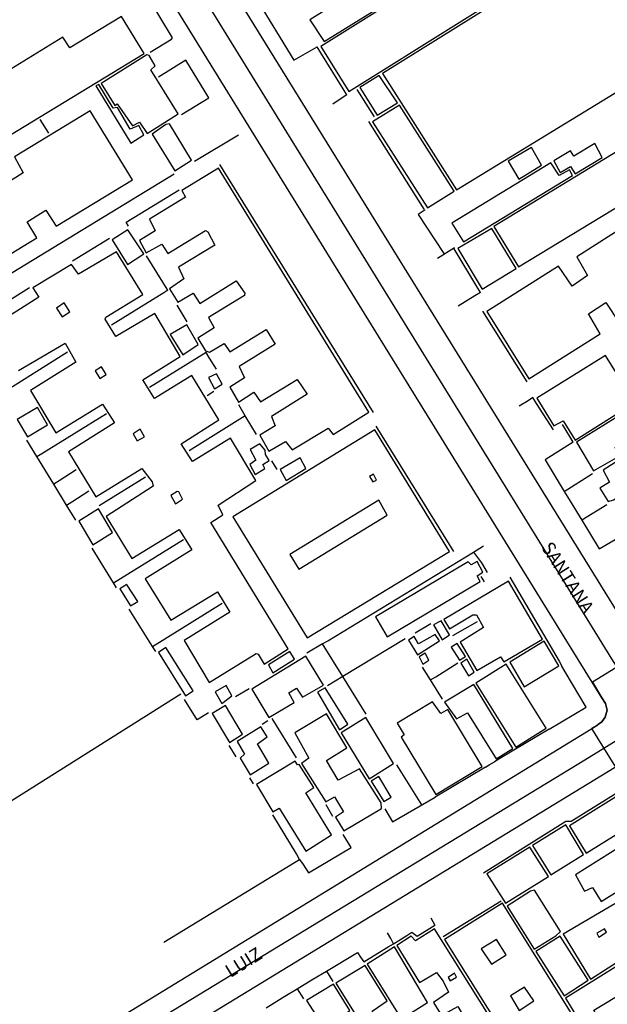
# Model space of a CAD drawing. Extents: x 178293 to 180714, y 1674274 to 1677052.
# Drawn here: x 179602 to 179713, y 1674899 to 1675085 of the extents above; entities that cross this region are included whole.
import ezdxf
from ezdxf.enums import TextEntityAlignment as Align

# ---------------------------------------------------------------- set-up
doc = ezdxf.new("R2010")
doc.units = 0
doc.header["$MEASUREMENT"] = 0
for name, color, linetype in [('IMAGEM', 7, 'CONTINUOUS'), ('V-CRUZAMENTO', 1, 'CONTINUOUS'), ('V-EDIFICACAO', 2, 'CONTINUOUS'), ('V-EIXO_DE_LOGRADOURO', 3, 'CONTINUOUS'), ('V-LOTE', 1, 'CONTINUOUS'), ('V-NOME_DOS_LOGRADOUROS', 7, 'CONTINUOUS'), ('V-QUADRA', 5, 'CONTINUOUS'), ('V-TESTADA', 6, 'CONTINUOUS')]:
    doc.layers.add(name, color=color, linetype=linetype)
picture_1 = doc.add_image_def('image1.jpg', size_in_pixel=(4028, 4629))

msp = doc.modelspace()

# ---------------------------------------------------------------- linework, layer by layer
at = {"layer": 'V-CRUZAMENTO', "linetype": 'Continuous', "flags": 128}
msp.add_lwpolyline([(179719.9, 1674965.63), (179710.56, 1674959.85), (179712.38, 1674956.9), (179713.03, 1674955.85), (179713.37, 1674954.54), (179713, 1674953.24), (179712.35, 1674952.34), (179711.72, 1674951.91), (179711.39, 1674951.68), (179710.42, 1674951.09), (179714.92, 1674943.74)], dxfattribs=at)
at = {"layer": 'V-EDIFICACAO'}
for points in [[(179659.16, 1675080.18), (179664.41, 1675071.66), (179705.21, 1675097.26), (179699.71, 1675105.62), (179659.16, 1675080.18)], [(179670.84, 1675075.07), (179684.8, 1675053.05), (179727.21, 1675078.96), (179712.98, 1675101.39), (179670.84, 1675075.07)], [(179657.07, 1675085.25), (179659.75, 1675081.18), (179673.12, 1675089.5), (179673.54, 1675090.03), (179670.93, 1675093.97), (179657.07, 1675085.25)], [(179594.6, 1675072.39), (179600.04, 1675063.31), (179625.67, 1675078.9), (179621.38, 1675085.88), (179611.63, 1675079.95), (179610.25, 1675081.97), (179594.6, 1675072.39)], [(179617.52, 1675073.22), (179620.1, 1675069.06), (179620.56, 1675069.33), (179623.48, 1675065.21), (179624.8, 1675065.91), (179626.22, 1675063.76), (179632.09, 1675067.47), (179626.97, 1675075.81), (179627.77, 1675076.58), (179626.6, 1675078.51), (179626.16, 1675078.65), (179617.52, 1675073.22)], [(179623.04, 1675064.58), (179620.64, 1675068.65), (179619.82, 1675068.53), (179617.09, 1675073), (179616.55, 1675072.78), (179623.16, 1675061.93), (179625.64, 1675063.46), (179624.67, 1675065.23), (179623.04, 1675064.58)], [(179670.19, 1675074.75), (179666.55, 1675072.45), (179669.78, 1675067.18), (179673.64, 1675069.55), (179670.19, 1675074.75)], [(179583.43, 1675048.73), (179591.53, 1675035.57), (179605.34, 1675043.99), (179603.55, 1675047.04), (179607.06, 1675049.2), (179609.03, 1675046.21), (179623.44, 1675054.99), (179615.44, 1675068.04), (179601.11, 1675059.3), (179602.77, 1675056.26), (179599.49, 1675054.18), (179597.57, 1675057.17), (179583.43, 1675048.73)], [(179674.01, 1675069.1), (179668.9, 1675065.93), (179679.34, 1675049.67), (179684.37, 1675052.85), (179674.01, 1675069.1)], [(179630.45, 1675065.55), (179629.78, 1675065.43), (179627.2, 1675063.64), (179631.51, 1675056.66), (179634.64, 1675058.68), (179630.45, 1675065.55)], [(179691.87, 1675046.13), (179696.58, 1675038.47), (179730.08, 1675058.81), (179725.49, 1675066.56), (179691.87, 1675046.13)], [(179707.05, 1675059.47), (179706.41, 1675060.46), (179703.29, 1675058.56), (179704.45, 1675056.37), (179706.4, 1675057.49), (179707.3, 1675056.12), (179712.42, 1675059.21), (179711, 1675061.82), (179707.05, 1675059.47)], [(179694.64, 1675058.49), (179696.64, 1675055.08), (179700.95, 1675057.72), (179699.01, 1675061.07), (179694.64, 1675058.49)], [(179683.97, 1675046.77), (179686.13, 1675043.25), (179706.8, 1675055.81), (179706.22, 1675056.85), (179704.26, 1675055.79), (179702.7, 1675058.2), (179683.97, 1675046.77)], [(179639.73, 1675057.2), (179632.84, 1675052.93), (179633.5, 1675051.67), (179626.7, 1675047.49), (179627.79, 1675045.32), (179624.78, 1675043.47), (179626.08, 1675041.15), (179629.01, 1675042.79), (179630.15, 1675041.02), (179637.3, 1675045.37), (179637.76, 1675045.11), (179639.05, 1675042.58), (179632.21, 1675038.4), (179633.22, 1675036.25), (179630.45, 1675034.36), (179632.08, 1675031.8), (179634.97, 1675033.5), (179636.21, 1675031.57), (179643.13, 1675035.85), (179644.73, 1675033.54), (179644.7, 1675033.05), (179637.87, 1675028.88), (179638.92, 1675026.94), (179635.84, 1675025.01), (179637.27, 1675022.57), (179638.03, 1675022.31), (179640.8, 1675023.95), (179641.93, 1675022.41), (179648.77, 1675026.66), (179650.5, 1675023.86), (179643.65, 1675019.62), (179644.67, 1675017.51), (179641.9, 1675015.73), (179643.53, 1675012.86), (179646.43, 1675014.76), (179647.73, 1675012.93), (179654.64, 1675017.14), (179656.57, 1675014.4), (179649.78, 1675010.18), (179650.51, 1675008.42), (179647.61, 1675006.63), (179649.3, 1675003.57), (179652.43, 1675005.4), (179653.7, 1675003.86), (179660.55, 1675007.98), (179661.47, 1675006.77), (179668.21, 1675011), (179639.73, 1675057.2)], [(179704.12, 1675038.59), (179690.58, 1675030.03), (179698.5, 1675017.31), (179712.04, 1675025.81), (179709.8, 1675029.59), (179713.12, 1675031.72), (179715.56, 1675027.99), (179728.75, 1675036.35), (179720.9, 1675048.82), (179707.62, 1675040.4), (179709.66, 1675036.83), (179706.76, 1675034.86), (179704.12, 1675038.59)], [(179619.62, 1675043.62), (179622.54, 1675038.96), (179625.64, 1675040.94), (179622.6, 1675045.53), (179619.62, 1675043.62)], [(179685.06, 1675041.97), (179689.71, 1675034.25), (179696.15, 1675038.21), (179691.5, 1675045.78), (179685.06, 1675041.97)], [(179609.1, 1675030.68), (179610.16, 1675029.02), (179611.61, 1675029.95), (179610.51, 1675031.69), (179609.1, 1675030.68)], [(179630.62, 1675025.68), (179633.02, 1675021.83), (179635.93, 1675023.8), (179633.73, 1675027.5), (179630.62, 1675025.68)], [(179700.03, 1675013.65), (179703.25, 1675008.38), (179705.05, 1675009.34), (179707.29, 1675005.7), (179718.59, 1675012.84), (179713.04, 1675021.72), (179700.03, 1675013.65)], [(179617.62, 1675019.56), (179616.42, 1675018.8), (179617.26, 1675017.35), (179618.48, 1675018.12), (179617.62, 1675019.56)], [(179639.36, 1675018.26), (179637.87, 1675017.56), (179639.01, 1675015.38), (179640.47, 1675016.25), (179639.36, 1675018.26)], [(179601.65, 1675009.61), (179603.6, 1675006.28), (179607.35, 1675008.58), (179605.48, 1675011.89), (179601.65, 1675009.61)], [(179707.54, 1675005.32), (179710.8, 1674999.9), (179715.66, 1675002.67), (179714.89, 1675004.26), (179717.21, 1675005.77), (179714.87, 1675009.85), (179707.54, 1675005.32)], [(179712.58, 1675000.02), (179713.79, 1674997.71), (179711.96, 1674996.61), (179713.53, 1674994.06), (179714.56, 1674994.35), (179717.78, 1674996.35), (179716.73, 1674998.4), (179717.39, 1674999.14), (179718.46, 1674999.65), (179719.58, 1674997.96), (179721.95, 1674999.09), (179719.8, 1675003.04), (179719.86, 1675003.5), (179721.92, 1675004.53), (179723.56, 1675002.06), (179727.98, 1675004.8), (179725.73, 1675008.4), (179712.58, 1675000.02)], [(179624.91, 1675007.73), (179623.58, 1675006.9), (179624.37, 1675005.54), (179625.77, 1675006.33), (179624.91, 1675007.73)], [(179642.45, 1674991.15), (179656.55, 1674968.26), (179683.5, 1674984.63), (179669.37, 1675007.65), (179642.45, 1674991.15)], [(179647.61, 1675005.01), (179645.77, 1675003.94), (179646.83, 1675001.88), (179645.68, 1675001.08), (179646.69, 1674999.19), (179648.5, 1675000.32), (179648.13, 1675001.07), (179649.38, 1675001.82), (179648.68, 1675002.95), (179648.6, 1675003.78), (179647.61, 1675005.01)], [(179651.42, 1675000.1), (179652.58, 1674998.03), (179656.28, 1675000.34), (179655.2, 1675002.34), (179651.42, 1675000.1)], [(179668.38, 1674998.83), (179668.97, 1674997.8), (179669.69, 1674998.12), (179669.12, 1674999.26), (179668.38, 1674998.83)], [(179631.92, 1674995.97), (179630.71, 1674995.18), (179631.62, 1674993.64), (179632.96, 1674994.52), (179632.25, 1674995.88), (179631.92, 1674995.97)], [(179653.26, 1674984.02), (179654.94, 1674981.25), (179671.7, 1674991.48), (179670.1, 1674994.31), (179653.26, 1674984.02)], [(179617.04, 1674992.69), (179613.29, 1674990.36), (179615.97, 1674985.87), (179619.7, 1674988.2), (179617.04, 1674992.69)], [(179669.52, 1674972.21), (179671.71, 1674968.45), (179689.28, 1674978.94), (179688.77, 1674979.98), (179689.82, 1674980.68), (179688.72, 1674982.7), (179687.6, 1674982.06), (179687.06, 1674982.66), (179669.52, 1674972.21)], [(179622.45, 1674978.21), (179622.37, 1674978.37), (179621.04, 1674977.52), (179623.11, 1674974.29), (179624.45, 1674975.12), (179622.45, 1674978.21)], [(179682.44, 1674971.74), (179683.48, 1674969.97), (179687.93, 1674972.63), (179688.6, 1674972.59), (179689.92, 1674970.23), (179685.51, 1674967.42), (179688.7, 1674962.06), (179693.14, 1674964.67), (179693.81, 1674963.68), (179701.14, 1674968.01), (179694.66, 1674979.01), (179682.44, 1674971.74)], [(179681.67, 1674971.37), (179680.5, 1674970.73), (179682.14, 1674967.9), (179683.49, 1674968.84), (179681.91, 1674971.49), (179681.67, 1674971.37)], [(179676.83, 1674968.5), (179675.71, 1674967.84), (179677.43, 1674965.03), (179681.6, 1674967.69), (179680.82, 1674968.89), (179677.63, 1674967.1), (179676.83, 1674968.5)], [(179684.97, 1674967.17), (179683.82, 1674966.49), (179685.37, 1674964), (179686.51, 1674964.71), (179684.97, 1674967.17)], [(179694.9, 1674963.63), (179697.62, 1674959), (179704.18, 1674962.95), (179701.46, 1674967.6), (179694.9, 1674963.63)], [(179629.78, 1674966.41), (179628.39, 1674965.5), (179633.49, 1674957.27), (179634.96, 1674958.21), (179629.78, 1674966.41)], [(179649.23, 1674963.17), (179650.02, 1674961.64), (179654.18, 1674964.21), (179653.26, 1674965.67), (179649.23, 1674963.17)], [(179677.74, 1674964.63), (179678.45, 1674963.29), (179679.61, 1674964.03), (179678.9, 1674965.36), (179677.74, 1674964.63)], [(179646.1, 1674958.54), (179649.29, 1674953.19), (179654.09, 1674956.04), (179653.06, 1674957.83), (179654.51, 1674958.7), (179655.67, 1674957), (179659.63, 1674959.29), (179656.28, 1674964.76), (179646.1, 1674958.54)], [(179686.81, 1674964.24), (179685.67, 1674963.43), (179687.08, 1674961.06), (179688.2, 1674961.76), (179686.81, 1674964.24)], [(179694.25, 1674963.28), (179688.51, 1674959.65), (179696.05, 1674947.55), (179701.79, 1674951.17), (179694.25, 1674963.28)], [(179682.58, 1674956.07), (179684.84, 1674952.9), (179686.92, 1674954.05), (179692.31, 1674945.36), (179695.47, 1674947.32), (179688.08, 1674959.4), (179682.58, 1674956.07)], [(179639.13, 1674958.05), (179640.37, 1674955.81), (179642.28, 1674957.29), (179641.18, 1674959.24), (179639.13, 1674958.05)], [(179659.95, 1674958.8), (179658.48, 1674957.99), (179662.67, 1674950.84), (179664.25, 1674951.91), (179659.95, 1674958.8)], [(179680.29, 1674956.12), (179673.61, 1674952.12), (179674.89, 1674949.92), (179674.35, 1674949.44), (179680.93, 1674938.61), (179689.66, 1674943.92), (179683.18, 1674954.66), (179681.88, 1674953.94), (179680.29, 1674956.12)], [(179641.08, 1674955.47), (179638.54, 1674953.91), (179641.86, 1674948.45), (179644.31, 1674950.02), (179641.08, 1674955.47)], [(179654.19, 1674950.28), (179656.89, 1674945.45), (179655.48, 1674944.47), (179660.07, 1674937.23), (179661.74, 1674938.12), (179663.44, 1674935.31), (179661.9, 1674934.29), (179663.5, 1674931.74), (179670.63, 1674935.97), (179670.57, 1674936.99), (179666.49, 1674943.48), (179662.4, 1674941.3), (179660.19, 1674945.02), (179664.08, 1674947.44), (179660.21, 1674953.85), (179654.19, 1674950.28)], [(179667.66, 1674953.15), (179662.97, 1674950.24), (179668.28, 1674941.58), (179672.89, 1674944.46), (179667.66, 1674953.15)], [(179643.29, 1674948.64), (179644.67, 1674946.22), (179643.84, 1674945.45), (179645.78, 1674942.29), (179649.29, 1674944.5), (179647.16, 1674948.17), (179648.96, 1674949.53), (179647.79, 1674951.38), (179643.29, 1674948.64)], [(179646.94, 1674940.48), (179650.06, 1674935.33), (179651.26, 1674935.99), (179656.31, 1674927.87), (179661.18, 1674930.93), (179656.27, 1674938.88), (179657.83, 1674939.92), (179655.05, 1674944.27), (179654.71, 1674944.23), (179654.27, 1674944.93), (179646.94, 1674940.48)], [(179670.13, 1674941.97), (179668.64, 1674941.13), (179671.08, 1674937.29), (179672.46, 1674938.07), (179670.13, 1674941.97)], [(179706.22, 1674932.66), (179709.39, 1674927.49), (179721.27, 1674934.85), (179718.13, 1674940.09), (179706.22, 1674932.66)], [(179699.22, 1674928.94), (179702.71, 1674923.36), (179708.89, 1674927.23), (179705.53, 1674932.82), (179699.22, 1674928.94)], [(179690.58, 1674923.6), (179694.13, 1674918), (179702.27, 1674923.08), (179698.7, 1674928.64), (179690.58, 1674923.6)], [(179716.88, 1674928.36), (179716.22, 1674928.93), (179707.36, 1674923.38), (179709.09, 1674920.26), (179710.59, 1674920.99), (179712.24, 1674918.36), (179715.25, 1674920.22), (179716.17, 1674919.55), (179721.98, 1674922.97), (179718.34, 1674929.14), (179716.88, 1674928.36)], [(179716.93, 1674917), (179715.9, 1674918.54), (179705, 1674912.16), (179710.22, 1674903.62), (179716.92, 1674907.9), (179716.15, 1674909.17), (179718.79, 1674910.9), (179719.69, 1674909.52), (179727.59, 1674914.49), (179722.4, 1674922.67), (179721.64, 1674922.16), (179722.53, 1674920.58), (179716.93, 1674917)], [(179698.86, 1674920.31), (179694.45, 1674917.43), (179699.56, 1674909.33), (179703.63, 1674911.81), (179704.51, 1674912.64), (179699.59, 1674920.51), (179698.86, 1674920.31)], [(179693.55, 1674917.99), (179682.58, 1674911.11), (179694.61, 1674891.92), (179695.18, 1674891.7), (179695.79, 1674890.69), (179706.43, 1674897.44), (179693.55, 1674917.99)], [(179680.66, 1674913.19), (179677.05, 1674910.91), (179676.22, 1674911.77), (179673.51, 1674909.99), (179677.84, 1674903.01), (179681.01, 1674904.9), (179682.31, 1674903.22), (179683.31, 1674901.15), (179680.48, 1674899.23), (179682.01, 1674896.75), (179685.07, 1674898.44), (179687.11, 1674895.04), (179683.93, 1674893.05), (179686.07, 1674889.62), (179688.32, 1674891), (179688.86, 1674890.67), (179689.37, 1674889.57), (179687.09, 1674888.16), (179687.63, 1674887.11), (179694.31, 1674891.46), (179680.66, 1674913.19)], [(179711.42, 1674912.34), (179711.8, 1674911.59), (179713.21, 1674912.5), (179712.88, 1674913.19), (179711.42, 1674912.34)], [(179689.51, 1674909.35), (179691.44, 1674906.46), (179694.21, 1674908.24), (179692.43, 1674911.16), (179689.51, 1674909.35)], [(179704.48, 1674911.8), (179699.86, 1674908.89), (179705.21, 1674900.46), (179709.76, 1674903.41), (179704.48, 1674911.8)], [(179673.07, 1674909.77), (179667.9, 1674906.5), (179683.18, 1674881.98), (179688.18, 1674885.02), (179683.24, 1674893.06), (179679.2, 1674890.75), (179678.25, 1674892.12), (179678.79, 1674893.34), (179678.59, 1674894.41), (179677.94, 1674895.03), (179676.33, 1674895.2), (179675.42, 1674896.74), (179679.31, 1674899.23), (179673.07, 1674909.77)], [(179705.45, 1674900.03), (179709.78, 1674892.94), (179712.43, 1674894.7), (179710.85, 1674897.73), (179717.04, 1674901.51), (179720.28, 1674896.3), (179727.49, 1674900.79), (179721.71, 1674910.16), (179705.45, 1674900.03)], [(179661.97, 1674902.88), (179676.28, 1674879.88), (179681.79, 1674883.19), (179678.02, 1674889.39), (179674.77, 1674887.65), (179672.81, 1674890.87), (179674.63, 1674892.19), (179672.69, 1674895.29), (179670.9, 1674894.49), (179668.87, 1674897.56), (179671.7, 1674899.5), (179667.53, 1674906.22), (179661.97, 1674902.88)], [(179683.22, 1674903.96), (179683.61, 1674903.33), (179684.86, 1674903.98), (179684.46, 1674904.74), (179683.22, 1674903.96)], [(179664.23, 1674891.94), (179661.84, 1674895.68), (179664.61, 1674897.68), (179661.56, 1674902.67), (179656.42, 1674899.56), (179665.41, 1674885.7), (179671.44, 1674875.75), (179676.05, 1674878.62), (179675.48, 1674879.46), (179675.54, 1674880.12), (179673.33, 1674883.68), (179668.98, 1674881.17), (179667.09, 1674884.06), (179668.47, 1674884.95), (179668.04, 1674886.02), (179670.79, 1674887.83), (179667.24, 1674893.51), (179664.23, 1674891.94)], [(179697.68, 1674902.12), (179695.03, 1674900.46), (179696.71, 1674897.72), (179699.5, 1674899.55), (179697.68, 1674902.12)]]:
    msp.add_lwpolyline(points, close=True, dxfattribs=at)
msp.add_lwpolyline([(179601.88, 1675018.86), (179610.69, 1675024.04), (179612.76, 1675020.45), (179604.13, 1675015.08), (179608.98, 1675007.09), (179617.8, 1675012.47), (179620.09, 1675008.95), (179611.33, 1675003.47), (179616.5, 1674994.96), (179625.21, 1675000.34), (179627.19, 1674997.78), (179627.37, 1674996.96), (179618.49, 1674991.25), (179623.36, 1674983.25), (179632.29, 1674988.76), (179634.69, 1674984.9), (179625.87, 1674979.43), (179630.71, 1674971.58), (179639.55, 1674976.99), (179641.92, 1674973.14), (179633.23, 1674967.78), (179637.98, 1674959.81), (179646.88, 1674965.28), (179647.28, 1674965.15), (179648.43, 1674963.29), (179652.96, 1674966.17), (179638.29, 1674990.06), (179640.6, 1674991.54), (179639.72, 1674993.4), (179646.83, 1674998.01), (179642.05, 1675006.08), (179634.84, 1675001.67), (179634.84, 1675001.67), (179632.71, 1675004.97), (179639.83, 1675009.53), (179634.73, 1675017.89), (179627.63, 1675013.57), (179625.43, 1675017.12), (179632.48, 1675021.53), (179627.67, 1675029.63), (179620.34, 1675025.31), (179618.29, 1675028.61), (179618.42, 1675028.94), (179625.41, 1675033.24), (179620.44, 1675041.32), (179613.25, 1675037.09), (179611.9, 1675038.94), (179604.62, 1675034.52), (179605.7, 1675032.74), (179596.82, 1675027.11)], dxfattribs=at)
at = {"layer": 'V-EIXO_DE_LOGRADOURO'}
for points in [[(179791.16, 1675093.54), (179793.37, 1675079.25), (179793.94, 1675071.09), (179792.9, 1675065.49), (179794.64, 1675050.18), (179797.71, 1675042.72), (179800.98, 1675020.9), (179800.89, 1675019.67), (179796.66, 1675016.02), (179790.07, 1675011.28), (179788.03, 1675009.05), (179786.37, 1675005.07), (179785.56, 1674998.57), (179779.73, 1674994.49), (179752.46, 1674976.94), (179745.88, 1674973.12), (179726.5, 1674961.21), (179720.08, 1674957.26), (179720.36, 1674954.76), (179720.63, 1674952.22), (179714.03, 1674948.12), (179707.99, 1674944.37), (179622.28, 1674892.27), (179522.77, 1674830.82)], [(179756.96, 1674895.52), (179752.71, 1674902.7), (179751.65, 1674904.49), (179747.52, 1674911.46), (179745.99, 1674914.03), (179723.22, 1674950.09), (179721.5, 1674952.81), (179719.08, 1674956.65), (179716.77, 1674960.31), (179714.26, 1674964.28), (179636.19, 1675090.77)]]:
    msp.add_lwpolyline(points, dxfattribs=at)
at = {"layer": 'V-LOTE'}
for p, q in [((179637.24, 1675105.08), (179654.04, 1675077.61)), ((179631.05, 1675081.85), (179626.01, 1675090.18)), ((179633.55, 1675077.62), (179628.39, 1675074.42)), ((179637.92, 1675070.48), (179633.55, 1675077.62)), ((179632.72, 1675067.34), (179637.92, 1675070.48)), ((179605.94, 1675066.39), (179607.56, 1675063.79)), ((179635.24, 1675058.52), (179643.53, 1675063.46)), ((179588.67, 1675030.1), (179631.34, 1675056.11)), ((179678.91, 1675049.3), (179677.55, 1675048.4)), ((179677.55, 1675048.4), (179682.4, 1675040.99)), ((179619.09, 1675043.88), (179612.09, 1675039.58)), ((179684.46, 1675042.09), (179681.21, 1675040.1)), ((179633.84, 1675028.05), (179631.96, 1675031.24)), ((179598.27, 1675014.35), (179611.14, 1675022.39)), ((179637.63, 1675014.11), (179638.86, 1675014.93)), ((179644.83, 1675010.29), (179643.58, 1675012.34)), ((179606.3, 1675003.17), (179618.53, 1675010.7)), ((179646.97, 1675006.77), (179644.83, 1675010.29)), ((179605.36, 1675002.59), (179603.48, 1675005.69)), ((179605.36, 1675002.59), (179606.3, 1675003.17)), ((179608.57, 1674997.32), (179605.36, 1675002.59)), ((179650.87, 1675000.13), (179649.85, 1675001.74)), ((179701.59, 1675001.96), (179701.6, 1675001.95)), ((179701.6, 1675001.95), (179705.25, 1674995.95)), ((179617.18, 1674993.29), (179625.93, 1674998.74)), ((179705.25, 1674995.95), (179710.56, 1674999.36)), ((179610.96, 1674993.4), (179608.57, 1674997.32)), ((179705.25, 1674995.95), (179706.35, 1674994.14)), ((179612.71, 1674990.52), (179610.96, 1674993.4)), ((179706.35, 1674994.14), (179708.55, 1674990.51)), ((179713.31, 1674993.46), (179708.55, 1674990.51)), ((179708.55, 1674990.51), (179711.83, 1674985.13)), ((179619.86, 1674978.67), (179633.13, 1674986.84)), ((179688.04, 1674984.48), (179689.96, 1674985.65)), ((179619.86, 1674978.67), (179615.86, 1674985.21)), ((179620.43, 1674977.75), (179619.86, 1674978.67)), ((179627.28, 1674966.63), (179640.48, 1674974.83)), ((179627.28, 1674966.63), (179622.86, 1674973.71)), ((179679.96, 1674970.93), (179676.98, 1674969.15)), ((179684.15, 1674968.69), (179688.78, 1674971.37)), ((179663.28, 1674960.93), (179659.46, 1674967.09)), ((179675.12, 1674968.04), (179663.28, 1674960.93)), ((179627.87, 1674965.69), (179627.28, 1674966.63)), ((179679.89, 1674960.28), (179678.36, 1674962.7)), ((179663.28, 1674960.93), (179660.39, 1674959.19)), ((179667.7, 1674953.8), (179663.28, 1674960.93)), ((179682.2, 1674956.62), (179679.89, 1674960.28)), ((179643, 1674957.17), (179645.56, 1674958.68)), ((179648.01, 1674951.93), (179649.1, 1674952.63)), ((179649.87, 1674952.98), (179654.45, 1674945.53)), ((179643.08, 1674945.71), (179641.79, 1674947.88)), ((179678.25, 1674936.66), (179673.53, 1674944.22)), ((179646.4, 1674940.61), (179645.66, 1674941.72)), ((179672.74, 1674933.41), (179680.76, 1674938.07)), ((179660.07, 1674936.72), (179661.34, 1674934.47)), ((179671.25, 1674935.86), (179672.74, 1674933.41)), ((179664.85, 1674928.54), (179663.36, 1674931.03)), ((179656.78, 1674923.76), (179664.85, 1674928.54)), ((179680.81, 1674913.82), (179680.02, 1674915.19)), ((179660.23, 1674905.17), (179666.05, 1674908.7)), ((179654.67, 1674901.81), (179657.65, 1674903.61)), ((179657.65, 1674903.61), (179660.23, 1674905.17)), ((179660.23, 1674905.17), (179661.44, 1674903.19)), ((179652.35, 1674900.4), (179654.67, 1674901.81)), ((179654.67, 1674901.81), (179655.86, 1674899.89)), ((179648.78, 1674898.23), (179652.35, 1674900.4))]:
    msp.add_line(p, q, dxfattribs=at)
for points in [[(179626.79, 1675079.11), (179630.83, 1675081.57), (179631.05, 1675081.85)], [(179654.04, 1675077.61), (179657.53, 1675079.65), (179658.43, 1675080.17)], [(179664.08, 1675071.05), (179663, 1675070.36), (179661.38, 1675069.32)], [(179622.7, 1675046.21), (179622.28, 1675046.95), (179632.28, 1675053.09)], [(179630.17, 1675034.06), (179629.23, 1675035.58), (179626.13, 1675040.6)], [(179590.94, 1675026.43), (179591.95, 1675027.06), (179603.99, 1675034.58)], [(179630.17, 1675034.06), (179629.39, 1675033.58), (179619.52, 1675027.45)], [(179689.4, 1675033.66), (179688.31, 1675032.99), (179685.14, 1675031.04)], [(179637.42, 1675022.29), (179636.07, 1675021.45), (179626.72, 1675015.68)], [(179639.36, 1675019.12), (179638.07, 1675021.22), (179637.42, 1675022.29)], [(179699.31, 1675013.74), (179698.38, 1675013.15), (179696.7, 1675012.09)], [(179644.83, 1675010.29), (179643.8, 1675009.65), (179634.18, 1675003.65)], [(179706.94, 1675005.29), (179705.89, 1675004.64), (179701.6, 1675001.95)], [(179612.83, 1675000.09), (179609.6, 1674997.99), (179608.57, 1674997.32)], [(179610.96, 1674993.4), (179611.96, 1674994.03), (179615.22, 1674996.07)], [(179711.83, 1674985.13), (179714.88, 1674986.85), (179715.83, 1674987.38)], [(179659.46, 1674967.09), (179660.46, 1674967.7), (179688.04, 1674984.48)], [(179659.46, 1674967.09), (179659.45, 1674967.1), (179656.46, 1674965.33)], [(179679.89, 1674960.28), (179680.89, 1674960.9), (179685.08, 1674963.49)], [(179702.38, 1674950.97), (179709.38, 1674955.12), (179705.42, 1674961.82), (179704.8, 1674962.86)], [(179632.65, 1674957.61), (179583.03, 1674926.35), (179587.98, 1674916.98), (179589.04, 1674914.98)], [(179637.88, 1674954.07), (179635.71, 1674952.75), (179633.3, 1674956.55)], [(179690.3, 1674943.75), (179691.03, 1674944.19), (179692.04, 1674944.79)], [(179655.1, 1674926.28), (179654.55, 1674927.33), (179650.02, 1674934.72)], [(179629.39, 1674910.66), (179654.16, 1674925.71), (179655.1, 1674926.28)], [(179655.1, 1674926.28), (179655.79, 1674925.33), (179656.78, 1674923.76)], [(179672.88, 1674910.35), (179672.42, 1674911.35), (179671.77, 1674912.43)], [(179666.05, 1674908.7), (179666.65, 1674907.8), (179667.25, 1674906.9)]]:
    msp.add_lwpolyline(points, dxfattribs=at)
at = {"layer": 'V-QUADRA'}
for points in [[(179612.26, 1675139.65), (179719.99, 1674965.5), (179719.99, 1674965.5), (179721.2, 1674963.75), (179721.22, 1674963.71), (179723.36, 1674962.83), (179724.76, 1674962.95), (179725.55, 1674963.26), (179725.79, 1674963.35), (179745.87, 1674975.61), (179757.52, 1674982.69), (179782.31, 1674998.47), (179782.53, 1674999.6), (179782.37, 1675001.15), (179782.45, 1675002.66), (179783.75, 1675006.48), (179785.38, 1675009.27), (179787.66, 1675011.6), (179793.2, 1675015.37)], [(179513.83, 1674830.8), (179711.39, 1674951.68), (179711.72, 1674951.91), (179712.35, 1674952.34), (179713, 1674953.24), (179713.37, 1674954.54), (179713.03, 1674955.85), (179712.38, 1674956.9), (179629.92, 1675090.43)], [(179752.38, 1674892.5), (179746.01, 1674902.47), (179743.99, 1674905.71), (179742.23, 1674908.53), (179720.05, 1674944.14), (179719.91, 1674944.36), (179719.28, 1674945.18), (179718.33, 1674945.57), (179717.61, 1674945.38), (179716.21, 1674944.53), (179529.6, 1674830.83)]]:
    msp.add_lwpolyline(points, dxfattribs=at)
at = {"layer": 'V-TESTADA'}
for p, q in [((179637.24, 1675105.08), (179654.04, 1675077.61)), ((179631.05, 1675081.85), (179626.01, 1675090.18)), ((179637.92, 1675070.48), (179633.55, 1675077.62)), ((179669.31, 1675066.92), (179666.04, 1675072.1)), ((179678.7, 1675049.4), (179668.23, 1675066.04)), ((179639.95, 1675057.87), (179669.04, 1675010.93)), ((179677.55, 1675048.4), (179682.4, 1675040.99)), ((179698.22, 1675016.72), (179689.81, 1675030.07)), ((179669.58, 1675008.3), (179684.25, 1674984.57)), ((179701.59, 1675001.96), (179701.6, 1675001.95)), ((179701.6, 1675001.95), (179705.25, 1674995.95)), ((179705.25, 1674995.95), (179706.35, 1674994.14)), ((179706.35, 1674994.14), (179708.55, 1674990.51)), ((179708.55, 1674990.51), (179711.83, 1674985.13)), ((179689.43, 1674979.85), (179690.08, 1674978.83)), ((179690.3, 1674943.75), (179680.76, 1674938.07)), ((179672.74, 1674933.41), (179680.76, 1674938.07)), ((179656.78, 1674923.76), (179664.85, 1674928.54)), ((179682.33, 1674911.68), (179693.27, 1674918.46)), ((179660.23, 1674905.17), (179666.05, 1674908.7)), ((179654.67, 1674901.81), (179657.65, 1674903.61)), ((179657.65, 1674903.61), (179660.23, 1674905.17)), ((179652.35, 1674900.4), (179654.67, 1674901.81)), ((179648.78, 1674898.23), (179652.35, 1674900.4))]:
    msp.add_line(p, q, dxfattribs=at)
for points in [[(179664.08, 1675071.05), (179663.38, 1675072.18), (179659.15, 1675079.02), (179658.43, 1675080.17)], [(179689.4, 1675033.66), (179688.7, 1675034.8), (179684.36, 1675041.88)], [(179703.18, 1675007.64), (179700.01, 1675012.63), (179699.31, 1675013.74)], [(179706.94, 1675005.29), (179706.29, 1675006.37), (179704.91, 1675008.67)], [(179688.04, 1674984.48), (179689.55, 1674982.48), (179690.64, 1674980.61)], [(179694.96, 1674979.76), (179704.25, 1674963.82), (179704.8, 1674962.86)], [(179702.38, 1674950.97), (179709.38, 1674955.12), (179705.42, 1674961.82), (179704.8, 1674962.86)], [(179702.38, 1674950.97), (179693.03, 1674945.39), (179692.04, 1674944.79)], [(179690.3, 1674943.75), (179691.03, 1674944.19), (179692.04, 1674944.79)], [(179705.55, 1674933.56), (179706.55, 1674933.52), (179718.24, 1674940.79)], [(179689.96, 1674923.78), (179704.55, 1674932.93), (179705.55, 1674933.56)], [(179629.39, 1674910.66), (179654.16, 1674925.71), (179655.1, 1674926.28)], [(179676.4, 1674912.5), (179677.4, 1674911.76), (179680.71, 1674913.85)], [(179672.88, 1674910.35), (179673.88, 1674910.96), (179675.4, 1674911.89), (179676.4, 1674912.5)], [(179667.25, 1674906.9), (179668.32, 1674907.55), (179671.88, 1674909.74), (179672.88, 1674910.35)]]:
    msp.add_lwpolyline(points, dxfattribs=at)

# ---------------------------------------------------------------- texts
at = {"layer": 'V-NOME_DOS_LOGRADOUROS'}
for s, rotation, p in [('SANTANA', 302.2756, (179705.63, 1674979.49)), ('LUIZ', 31.6755, (179644.66, 1674906.55))]:
    msp.add_text(s, height=2.5, rotation=rotation, dxfattribs=at).set_placement(p, align=Align.MIDDLE)

# ---------------------------------------------------------------- referenced raster images: frames only (the image files are external)
at = {"layer": 'IMAGEM', "linetype": 'Continuous'}
image = msp.add_image(picture_1, insert=(178295.27, 1674274.2), size_in_units=(2417.52, 2778.23), dxfattribs=at)
image.dxf.flags = 7

doc.saveas('drawing.dxf')
